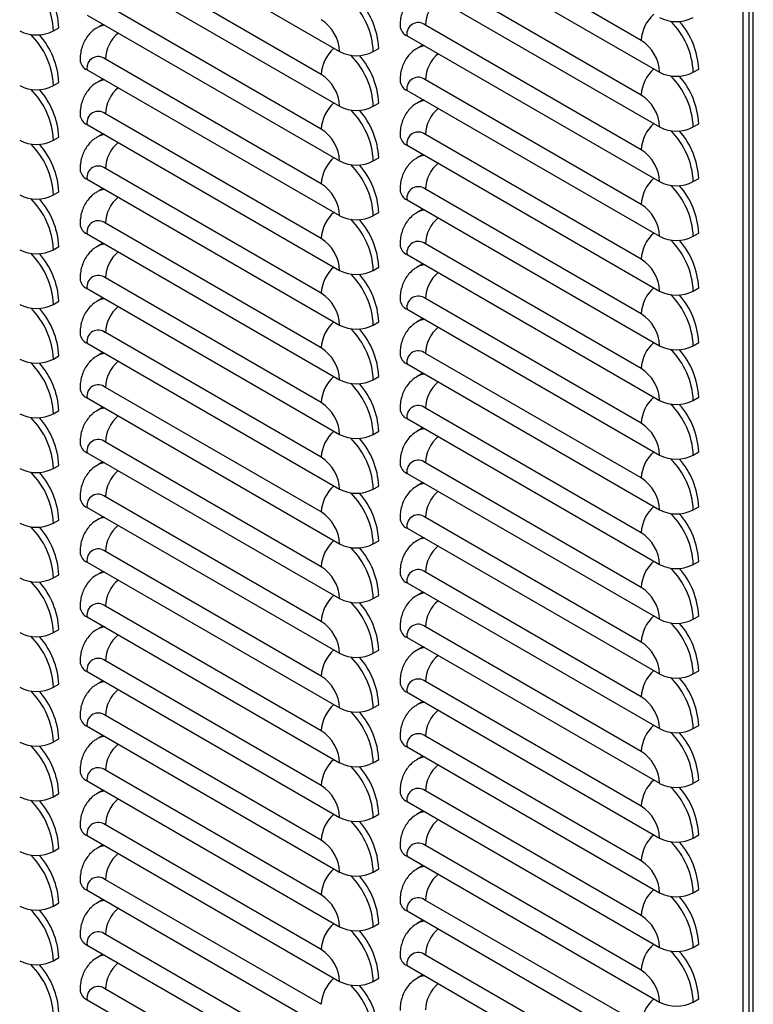
# Model space of a CAD drawing. Units: inches. Extents: x 0.1 to 16.7, y -11.3 to 10.7.
# Drawn here: x 9.2 to 9.7, y 1.2 to 1.8 of the extents above; entities that cross this region are included whole.
import ezdxf

# ---------------------------------------------------------------- set-up
doc = ezdxf.new("R2010")
doc.units = ezdxf.units.IN
doc.header["$MEASUREMENT"] = 0

msp = doc.modelspace()

# ---------------------------------------------------------------- linework, layer by layer
at = {"color": 7, "linetype": 'Continuous', "lineweight": 25}
for p, q in [((9.72469, 0.50358), (9.72469, 2.40841)), ((9.72205, 0.5051), (9.72205, 2.36829)), ((9.28757, 1.92036), (9.4533, 1.82469)), ((9.65115, 1.83203), (9.50956, 1.91377)), ((9.49749, 1.90681), (9.66322, 1.81113)), ((9.44123, 1.80971), (9.29963, 1.89145)), ((9.28757, 1.88449), (9.4533, 1.78881)), ((9.65115, 1.79616), (9.50956, 1.8779)), ((9.49749, 1.87093), (9.66322, 1.77526)), ((9.44123, 1.77383), (9.29963, 1.85558)), ((9.28757, 1.84861), (9.4533, 1.75294)), ((9.29792, 1.84252), (9.29434, 1.84045)), ((9.65115, 1.76028), (9.50956, 1.84202)), ((9.26547, 1.83825), (9.26905, 1.84031)), ((9.49749, 1.83505), (9.66322, 1.73938)), ((9.50784, 1.82897), (9.50426, 1.8269)), ((9.47539, 1.82469), (9.47897, 1.82676)), ((9.44123, 1.73796), (9.29963, 1.8197)), ((9.28757, 1.81273), (9.4533, 1.71706)), ((9.68532, 1.81113), (9.6889, 1.8132)), ((9.26547, 1.80237), (9.26905, 1.80444)), ((9.29792, 1.80664), (9.29434, 1.80458)), ((9.65115, 1.7244), (9.50956, 1.80614)), ((9.49749, 1.79918), (9.66322, 1.7035)), ((9.47539, 1.78881), (9.47897, 1.79088)), ((9.50784, 1.79309), (9.50426, 1.79102)), ((9.44123, 1.70208), (9.29963, 1.78382)), ((9.28757, 1.77686), (9.4533, 1.68118)), ((9.68532, 1.77526), (9.6889, 1.77732)), ((9.29792, 1.77077), (9.29434, 1.7687)), ((9.65115, 1.68853), (9.50956, 1.77027)), ((9.26547, 1.76649), (9.26905, 1.76856)), ((9.49749, 1.7633), (9.66322, 1.66763)), ((9.50784, 1.75721), (9.50426, 1.75515)), ((9.47539, 1.75294), (9.47897, 1.755)), ((9.44123, 1.6662), (9.29963, 1.74795)), ((9.28757, 1.74098), (9.4533, 1.64531)), ((9.68532, 1.73938), (9.6889, 1.74145)), ((9.26547, 1.73062), (9.26905, 1.73268)), ((9.29792, 1.73489), (9.29434, 1.73282)), ((9.65115, 1.65265), (9.50956, 1.73439)), ((9.49749, 1.72742), (9.66322, 1.63175)), ((9.47539, 1.71706), (9.47897, 1.71913)), ((9.50784, 1.72134), (9.50426, 1.71927)), ((9.44123, 1.63033), (9.29963, 1.71207)), ((9.28757, 1.7051), (9.4533, 1.60943)), ((9.68532, 1.7035), (9.6889, 1.70557)), ((9.29792, 1.69901), (9.29434, 1.69695)), ((9.65115, 1.61677), (9.50956, 1.69851)), ((9.26547, 1.69474), (9.26905, 1.6968)), ((9.49749, 1.69155), (9.66322, 1.59587)), ((9.47539, 1.68118), (9.47897, 1.68325)), ((9.50784, 1.68546), (9.50426, 1.68339)), ((9.44123, 1.59445), (9.29963, 1.67619)), ((9.28757, 1.66923), (9.4533, 1.57355)), ((9.68532, 1.66763), (9.6889, 1.66969)), ((9.26547, 1.65886), (9.26905, 1.66093)), ((9.29792, 1.66314), (9.29434, 1.66107)), ((9.65115, 1.58089), (9.50956, 1.66264)), ((9.49749, 1.65567), (9.66322, 1.56)), ((9.47539, 1.64531), (9.47897, 1.64737)), ((9.50784, 1.64958), (9.50426, 1.64752)), ((9.44123, 1.55857), (9.29963, 1.64032)), ((9.28757, 1.63335), (9.4533, 1.53768)), ((9.68532, 1.63175), (9.6889, 1.63382)), ((9.26547, 1.62298), (9.26905, 1.62505)), ((9.29792, 1.62726), (9.29434, 1.62519)), ((9.65115, 1.54502), (9.50956, 1.62676)), ((9.49749, 1.61979), (9.66322, 1.52412)), ((9.47539, 1.60943), (9.47897, 1.6115)), ((9.50784, 1.61371), (9.50426, 1.61164)), ((9.44123, 1.5227), (9.29963, 1.60444)), ((9.28757, 1.59747), (9.4533, 1.5018)), ((9.68532, 1.59587), (9.6889, 1.59794)), ((9.26547, 1.58711), (9.26905, 1.58917)), ((9.29792, 1.59138), (9.29434, 1.58932)), ((9.65115, 1.50914), (9.50956, 1.59088)), ((9.49749, 1.58392), (9.66322, 1.48824)), ((9.50784, 1.57783), (9.50426, 1.57576)), ((9.47539, 1.57355), (9.47897, 1.57562)), ((9.44123, 1.48682), (9.29963, 1.56856)), ((9.28757, 1.5616), (9.4533, 1.46592)), ((9.68532, 1.56), (9.6889, 1.56206)), ((9.26547, 1.55123), (9.26905, 1.5533)), ((9.29792, 1.55551), (9.29434, 1.55344)), ((9.65115, 1.47326), (9.50956, 1.55501)), ((9.49749, 1.54804), (9.66322, 1.45237)), ((9.47539, 1.53768), (9.47897, 1.53974)), ((9.50784, 1.54195), (9.50426, 1.53989)), ((9.44123, 1.45094), (9.29963, 1.53269)), ((9.28757, 1.52572), (9.4533, 1.43005)), ((9.68532, 1.52412), (9.6889, 1.52619)), ((9.29792, 1.51963), (9.29434, 1.51756)), ((9.65115, 1.43739), (9.50956, 1.51913)), ((9.26547, 1.51535), (9.26905, 1.51742)), ((9.49749, 1.51216), (9.66322, 1.41649)), ((9.50784, 1.50608), (9.50426, 1.50401)), ((9.47539, 1.5018), (9.47897, 1.50387)), ((9.44123, 1.41507), (9.29963, 1.49681)), ((9.28757, 1.48984), (9.4533, 1.39417)), ((9.68532, 1.48824), (9.6889, 1.49031)), ((9.26547, 1.47948), (9.26905, 1.48154)), ((9.29792, 1.48375), (9.29434, 1.48169)), ((9.65115, 1.40151), (9.50956, 1.48325)), ((9.49749, 1.47629), (9.66322, 1.38061)), ((9.47539, 1.46592), (9.47897, 1.46799)), ((9.50784, 1.4702), (9.50426, 1.46813)), ((9.44123, 1.37919), (9.29963, 1.46093)), ((9.28757, 1.45397), (9.4533, 1.35829)), ((9.68532, 1.45237), (9.6889, 1.45443)), ((9.29792, 1.44788), (9.29434, 1.44581)), ((9.65115, 1.36563), (9.50956, 1.44738)), ((9.26547, 1.4436), (9.26905, 1.44567)), ((9.49749, 1.44041), (9.66322, 1.34474)), ((9.50784, 1.43432), (9.50426, 1.43226)), ((9.47539, 1.43005), (9.47897, 1.43211)), ((9.44123, 1.34331), (9.29963, 1.42506)), ((9.28757, 1.41809), (9.4533, 1.32242)), ((9.68532, 1.41649), (9.6889, 1.41856)), ((9.26547, 1.40772), (9.26905, 1.40979)), ((9.29792, 1.412), (9.29434, 1.40993)), ((9.65115, 1.32976), (9.50956, 1.4115)), ((9.49749, 1.40453), (9.66322, 1.30886)), ((9.47539, 1.39417), (9.47897, 1.39624)), ((9.50784, 1.39844), (9.50426, 1.39638)), ((9.44123, 1.30744), (9.29963, 1.38918)), ((9.28757, 1.38221), (9.4533, 1.28654)), ((9.68532, 1.38061), (9.6889, 1.38268)), ((9.29792, 1.37612), (9.29434, 1.37406)), ((9.65115, 1.29388), (9.50956, 1.37562)), ((9.26547, 1.37185), (9.26905, 1.37391)), ((9.49749, 1.36866), (9.66322, 1.27298)), ((9.47539, 1.35829), (9.47897, 1.36036)), ((9.50784, 1.36257), (9.50426, 1.3605)), ((9.44123, 1.27156), (9.29963, 1.3533)), ((9.28757, 1.34633), (9.4533, 1.25066)), ((9.68532, 1.34474), (9.6889, 1.3468)), ((9.26547, 1.33597), (9.26905, 1.33804)), ((9.29792, 1.34025), (9.29434, 1.33818)), ((9.65115, 1.258), (9.50956, 1.33975)), ((9.49749, 1.33278), (9.66322, 1.23711)), ((9.47539, 1.32242), (9.47897, 1.32448)), ((9.50784, 1.32669), (9.50426, 1.32462)), ((9.44123, 1.23568), (9.29963, 1.31743)), ((9.28757, 1.31046), (9.4533, 1.21479)), ((9.68532, 1.30886), (9.6889, 1.31093)), ((9.26547, 1.30009), (9.26905, 1.30216)), ((9.29792, 1.30437), (9.29434, 1.3023)), ((9.65115, 1.22213), (9.50956, 1.30387)), ((9.49749, 1.2969), (9.66322, 1.20123)), ((9.47539, 1.28654), (9.47897, 1.28861)), ((9.50784, 1.29081), (9.50426, 1.28875)), ((9.44123, 1.19981), (9.29963, 1.28155)), ((9.28757, 1.27458), (9.4533, 1.17891)), ((9.68532, 1.27298), (9.6889, 1.27505)), ((9.26547, 1.26422), (9.26905, 1.26628)), ((9.29792, 1.26849), (9.29434, 1.26643)), ((9.65115, 1.18625), (9.50956, 1.26799)), ((9.49749, 1.26103), (9.66322, 1.16535)), ((9.50784, 1.25494), (9.50426, 1.25287)), ((9.47539, 1.25066), (9.47897, 1.25273)), ((9.44123, 1.16393), (9.29963, 1.24567)), ((9.28757, 1.2387), (9.4533, 1.14303)), ((9.68532, 1.23711), (9.6889, 1.23917)), ((9.26547, 1.22834), (9.26905, 1.23041)), ((9.29792, 1.23262), (9.29434, 1.23055)), ((9.65115, 1.15037), (9.50956, 1.23212)), ((9.49749, 1.22515), (9.66322, 1.12948)), ((9.47539, 1.21479), (9.47897, 1.21685)), ((9.50784, 1.21906), (9.50426, 1.21699)), ((9.44123, 1.12805), (9.29963, 1.2098)), ((9.28757, 1.20283), (9.4533, 1.10715)), ((9.68532, 1.20123), (9.6889, 1.2033))]:
    msp.add_line(p, q, dxfattribs=at)
at = {"color": 8, "linetype": 'Continuous', "lineweight": 25}
msp.add_line((9.71803, 0.81062), (9.71803, 2.36924), dxfattribs=at)
for centre, radius, start, end in [((9.21515, 1.83598), 0.05037, 2.57838, 45.24813), ((9.42507, 1.82242), 0.05037, 2.57838, 45.24813), ((9.53374, 1.8409), 0.02421, 130.99728, 177.33994), ((9.67534, 1.83091), 0.02421, 130.99728, 177.33994), ((9.30011, 1.83026), 0.01171, 94.77342, 119.60862), ((9.63499, 1.80887), 0.05037, 2.57838, 45.24813), ((9.21515, 1.8001), 0.05037, 2.57838, 45.24813), ((9.32382, 1.81858), 0.02421, 130.99728, 177.33994), ((9.51003, 1.8167), 0.01171, 94.77342, 119.60862), ((9.46542, 1.80859), 0.02421, 130.99728, 177.33994), ((9.42507, 1.78655), 0.05037, 2.57838, 45.24813), ((9.53374, 1.80502), 0.02421, 130.99728, 177.33994), ((9.67534, 1.79503), 0.02421, 130.99728, 177.33994), ((9.63499, 1.77299), 0.05037, 2.57838, 45.24813), ((9.30011, 1.79438), 0.01171, 94.77342, 119.60862), ((9.21515, 1.76423), 0.05037, 2.57838, 45.24813), ((9.32382, 1.7827), 0.02421, 130.99728, 177.33994), ((9.46542, 1.77271), 0.02421, 130.99728, 177.33994), ((9.51003, 1.78083), 0.01171, 94.77342, 119.60862), ((9.42507, 1.75067), 0.05037, 2.57838, 45.24813), ((9.53374, 1.76914), 0.02421, 130.99728, 177.33994), ((9.67534, 1.75915), 0.02421, 130.99728, 177.33994), ((9.30011, 1.75851), 0.01171, 94.77342, 119.60862), ((9.63499, 1.73712), 0.05037, 2.57838, 45.24813), ((9.21515, 1.72835), 0.05037, 2.57838, 45.24813), ((9.32382, 1.74682), 0.02421, 130.99728, 177.33994), ((9.51003, 1.74495), 0.01171, 94.77342, 119.60862), ((9.46542, 1.73683), 0.02421, 130.99728, 177.33994), ((9.42507, 1.71479), 0.05037, 2.57838, 45.24813), ((9.53374, 1.73327), 0.02421, 130.99728, 177.33994), ((9.67534, 1.72328), 0.02421, 130.99728, 177.33994), ((9.30011, 1.72263), 0.01171, 94.77342, 119.60862), ((9.63499, 1.70124), 0.05037, 2.57838, 45.24813), ((9.21515, 1.69247), 0.05037, 2.57838, 45.24813), ((9.32382, 1.71095), 0.02421, 130.99728, 177.33994), ((9.46542, 1.70096), 0.02421, 130.99728, 177.33994), ((9.51003, 1.70907), 0.01171, 94.77342, 119.60862), ((9.42507, 1.67892), 0.05037, 2.57838, 45.24813), ((9.53374, 1.69739), 0.02421, 130.99728, 177.33994), ((9.67534, 1.6874), 0.02421, 130.99728, 177.33994), ((9.30011, 1.68675), 0.01171, 94.77342, 119.60862), ((9.63499, 1.66536), 0.05037, 2.57838, 45.24813), ((9.21515, 1.6566), 0.05037, 2.57838, 45.24813), ((9.32382, 1.67507), 0.02421, 130.99728, 177.33994), ((9.46542, 1.66508), 0.02421, 130.99728, 177.33994), ((9.51003, 1.6732), 0.01171, 94.77342, 119.60862), ((9.53374, 1.66151), 0.02421, 130.99728, 177.33994), ((9.42507, 1.64304), 0.05037, 2.57838, 45.24813), ((9.67534, 1.65152), 0.02421, 130.99728, 177.33994), ((9.30011, 1.65088), 0.01171, 94.77342, 119.60862), ((9.63499, 1.62948), 0.05037, 2.57838, 45.24813), ((9.21515, 1.62072), 0.05037, 2.57838, 45.24813), ((9.32382, 1.63919), 0.02421, 130.99728, 177.33994), ((9.46542, 1.6292), 0.02421, 130.99728, 177.33994), ((9.51003, 1.63732), 0.01171, 94.77342, 119.60862), ((9.42507, 1.60716), 0.05037, 2.57838, 45.24813), ((9.53374, 1.62564), 0.02421, 130.99728, 177.33994), ((9.67534, 1.61565), 0.02421, 130.99728, 177.33994), ((9.63499, 1.59361), 0.05037, 2.57838, 45.24813), ((9.30011, 1.615), 0.01171, 94.77342, 119.60862), ((9.32382, 1.60332), 0.02421, 130.99728, 177.33994), ((9.21515, 1.58484), 0.05037, 2.57838, 45.24813), ((9.46542, 1.59333), 0.02421, 130.99728, 177.33994), ((9.51003, 1.60144), 0.01171, 94.77342, 119.60862), ((9.53374, 1.58976), 0.02421, 130.99728, 177.33994), ((9.42507, 1.57129), 0.05037, 2.57838, 45.24813), ((9.67534, 1.57977), 0.02421, 130.99728, 177.33994), ((9.30011, 1.57912), 0.01171, 94.77342, 119.60862), ((9.63499, 1.55773), 0.05037, 2.57838, 45.24813), ((9.21515, 1.54897), 0.05037, 2.57838, 45.24813), ((9.32382, 1.56744), 0.02421, 130.99728, 177.33994), ((9.46542, 1.55745), 0.02421, 130.99728, 177.33994), ((9.51003, 1.56557), 0.01171, 94.77342, 119.60862), ((9.42507, 1.53541), 0.05037, 2.57838, 45.24813), ((9.53374, 1.55388), 0.02421, 130.99728, 177.33994), ((9.67534, 1.54389), 0.02421, 130.99728, 177.33994), ((9.63499, 1.52185), 0.05037, 2.57838, 45.24813), ((9.30011, 1.54325), 0.01171, 94.77342, 119.60862), ((9.21515, 1.51309), 0.05037, 2.57838, 45.24813), ((9.32382, 1.53156), 0.02421, 130.99728, 177.33994), ((9.46542, 1.52157), 0.02421, 130.99728, 177.33994), ((9.51003, 1.52969), 0.01171, 94.77342, 119.60862), ((9.42507, 1.49953), 0.05037, 2.57838, 45.24813), ((9.53374, 1.51801), 0.02421, 130.99728, 177.33994), ((9.67534, 1.50802), 0.02421, 130.99728, 177.33994), ((9.30011, 1.50737), 0.01171, 94.77342, 119.60862), ((9.63499, 1.48598), 0.05037, 2.57838, 45.24813), ((9.21515, 1.47721), 0.05037, 2.57838, 45.24813), ((9.32382, 1.49569), 0.02421, 130.99728, 177.33994), ((9.51003, 1.49381), 0.01171, 94.77342, 119.60862), ((9.46542, 1.4857), 0.02421, 130.99728, 177.33994), ((9.42507, 1.46366), 0.05037, 2.57838, 45.24813), ((9.53374, 1.48213), 0.02421, 130.99728, 177.33994), ((9.67534, 1.47214), 0.02421, 130.99728, 177.33994), ((9.63499, 1.4501), 0.05037, 2.57838, 45.24813), ((9.30011, 1.47149), 0.01171, 94.77342, 119.60862), ((9.21515, 1.44133), 0.05037, 2.57838, 45.24813), ((9.32382, 1.45981), 0.02421, 130.99728, 177.33994), ((9.46542, 1.44982), 0.02421, 130.99728, 177.33994), ((9.51003, 1.45794), 0.01171, 94.77342, 119.60862), ((9.42507, 1.42778), 0.05037, 2.57838, 45.24813), ((9.53374, 1.44625), 0.02421, 130.99728, 177.33994), ((9.67534, 1.43626), 0.02421, 130.99728, 177.33994), ((9.30011, 1.43562), 0.01171, 94.77342, 119.60862), ((9.63499, 1.41422), 0.05037, 2.57838, 45.24813), ((9.21515, 1.40546), 0.05037, 2.57838, 45.24813), ((9.32382, 1.42393), 0.02421, 130.99728, 177.33994), ((9.51003, 1.42206), 0.01171, 94.77342, 119.60862), ((9.46542, 1.41394), 0.02421, 130.99728, 177.33994), ((9.42507, 1.3919), 0.05037, 2.57838, 45.24813), ((9.53374, 1.41038), 0.02421, 130.99728, 177.33994), ((9.67534, 1.40039), 0.02421, 130.99728, 177.33994), ((9.30011, 1.39974), 0.01171, 94.77342, 119.60862), ((9.63499, 1.37835), 0.05037, 2.57838, 45.24813), ((9.21515, 1.36958), 0.05037, 2.57838, 45.24813), ((9.32382, 1.38806), 0.02421, 130.99728, 177.33994), ((9.46542, 1.37807), 0.02421, 130.99728, 177.33994), ((9.51003, 1.38618), 0.01171, 94.77342, 119.60862), ((9.42507, 1.35603), 0.05037, 2.57838, 45.24813), ((9.53374, 1.3745), 0.02421, 130.99728, 177.33994), ((9.67534, 1.36451), 0.02421, 130.99728, 177.33994), ((9.30011, 1.36386), 0.01171, 94.77342, 119.60862), ((9.63499, 1.34247), 0.05037, 2.57838, 45.24813), ((9.21515, 1.3337), 0.05037, 2.57838, 45.24813), ((9.32382, 1.35218), 0.02421, 130.99728, 177.33994), ((9.46542, 1.34219), 0.02421, 130.99728, 177.33994), ((9.51003, 1.35031), 0.01171, 94.77342, 119.60862), ((9.53374, 1.33862), 0.02421, 130.99728, 177.33994), ((9.42507, 1.32015), 0.05037, 2.57838, 45.24813), ((9.67534, 1.32863), 0.02421, 130.99728, 177.33994), ((9.30011, 1.32799), 0.01171, 94.77342, 119.60862), ((9.63499, 1.30659), 0.05037, 2.57838, 45.24813), ((9.21515, 1.29783), 0.05037, 2.57838, 45.24813), ((9.32382, 1.3163), 0.02421, 130.99728, 177.33994), ((9.46542, 1.30631), 0.02421, 130.99728, 177.33994), ((9.51003, 1.31443), 0.01171, 94.77342, 119.60862), ((9.42507, 1.28427), 0.05037, 2.57838, 45.24813), ((9.53374, 1.30275), 0.02421, 130.99728, 177.33994), ((9.67534, 1.29276), 0.02421, 130.99728, 177.33994), ((9.63499, 1.27072), 0.05037, 2.57838, 45.24813), ((9.30011, 1.29211), 0.01171, 94.77342, 119.60862), ((9.32382, 1.28042), 0.02421, 130.99728, 177.33994), ((9.21515, 1.26195), 0.05037, 2.57838, 45.24813), ((9.46542, 1.27044), 0.02421, 130.99728, 177.33994), ((9.51003, 1.27855), 0.01171, 94.77342, 119.60862), ((9.53374, 1.26687), 0.02421, 130.99728, 177.33994), ((9.42507, 1.2484), 0.05037, 2.57838, 45.24813), ((9.67534, 1.25688), 0.02421, 130.99728, 177.33994), ((9.30011, 1.25623), 0.01171, 94.77342, 119.60862), ((9.63499, 1.23484), 0.05037, 2.57838, 45.24813), ((9.21515, 1.22607), 0.05037, 2.57838, 45.24813), ((9.32382, 1.24455), 0.02421, 130.99728, 177.33994), ((9.46542, 1.23456), 0.02421, 130.99728, 177.33994), ((9.51003, 1.24268), 0.01171, 94.77342, 119.60862), ((9.42507, 1.21252), 0.05037, 2.57838, 45.24813), ((9.53374, 1.23099), 0.02421, 130.99728, 177.33994), ((9.67534, 1.221), 0.02421, 130.99728, 177.33994), ((9.63499, 1.19896), 0.05037, 2.57838, 45.24813), ((9.30011, 1.22036), 0.01171, 94.77342, 119.60862), ((9.21515, 1.1902), 0.05037, 2.57838, 45.24813), ((9.32382, 1.20867), 0.02421, 130.99728, 177.33994), ((9.46542, 1.19868), 0.02421, 130.99728, 177.33994), ((9.51003, 1.2068), 0.01171, 94.77342, 119.60862), ((9.42507, 1.17664), 0.05037, 2.57838, 45.24813), ((9.53374, 1.19512), 0.02421, 130.99728, 177.33994), ((9.67534, 1.18513), 0.02421, 130.99728, 177.33994)]:
    msp.add_arc(centre, radius, start, end, dxfattribs=at)
at = {"color": 7, "linetype": 'Continuous', "lineweight": 25}
for centre, radius, start, end in [((9.21784, 1.83761), 0.05129, 3.02255, 41.43136), ((9.42776, 1.82405), 0.05129, 3.02255, 41.43136), ((9.67427, 1.86834), 0.02402, 242.60967, 297.39033), ((9.4271, 1.8235), 0.02622, 2.60548, 57.39452), ((9.50039, 1.84196), 0.00749, 184.03726, 247.26288), ((9.50485, 1.83625), 0.00745, 50.79671, 189.21404), ((9.63768, 1.8105), 0.05129, 3.02255, 41.43136), ((9.25442, 1.85957), 0.02402, 242.60967, 297.39033), ((9.21784, 1.80173), 0.05129, 3.02255, 41.43136), ((9.63702, 1.80994), 0.02622, 2.60548, 57.39452), ((9.29492, 1.81393), 0.00745, 50.79671, 189.21404), ((9.46434, 1.84601), 0.02402, 242.60967, 297.39033), ((9.42776, 1.78818), 0.05129, 3.02255, 41.43136), ((9.29046, 1.81964), 0.00749, 184.03726, 247.26288), ((9.4271, 1.78762), 0.02622, 2.60548, 57.39452), ((9.67427, 1.83246), 0.02402, 242.60967, 297.39033), ((9.63768, 1.77462), 0.05129, 3.02255, 41.43136), ((9.25442, 1.82369), 0.02402, 242.60967, 297.39033), ((9.50039, 1.80609), 0.00749, 184.03726, 247.26288), ((9.50485, 1.80037), 0.00745, 50.79671, 189.21404), ((9.21784, 1.76585), 0.05129, 3.02255, 41.43136), ((9.63702, 1.77407), 0.02622, 2.60548, 57.39452), ((9.29046, 1.78376), 0.00749, 184.03726, 247.26288), ((9.29492, 1.77805), 0.00745, 50.79671, 189.21404), ((9.46434, 1.81014), 0.02402, 242.60967, 297.39033), ((9.42776, 1.7523), 0.05129, 3.02255, 41.43136), ((9.4271, 1.75174), 0.02622, 2.60548, 57.39452), ((9.50039, 1.77021), 0.00749, 184.03726, 247.26288), ((9.50485, 1.76449), 0.00745, 50.79671, 189.21404), ((9.67427, 1.79658), 0.02402, 242.60967, 297.39033), ((9.63768, 1.73874), 0.05129, 3.02255, 41.43136), ((9.25442, 1.78782), 0.02402, 242.60967, 297.39033), ((9.21784, 1.72998), 0.05129, 3.02255, 41.43136), ((9.63702, 1.73819), 0.02622, 2.60548, 57.39452), ((9.46434, 1.77426), 0.02402, 242.60967, 297.39033), ((9.42776, 1.71642), 0.05129, 3.02255, 41.43136), ((9.29046, 1.74789), 0.00749, 184.03726, 247.26288), ((9.29492, 1.74217), 0.00745, 50.79671, 189.21404), ((9.4271, 1.71587), 0.02622, 2.60548, 57.39452), ((9.67427, 1.7607), 0.02402, 242.60967, 297.39033), ((9.50039, 1.73433), 0.00749, 184.03726, 247.26288), ((9.50485, 1.72862), 0.00745, 50.79671, 189.21404), ((9.63768, 1.70287), 0.05129, 3.02255, 41.43136), ((9.25442, 1.75194), 0.02402, 242.60967, 297.39033), ((9.21784, 1.6941), 0.05129, 3.02255, 41.43136), ((9.63702, 1.70231), 0.02622, 2.60548, 57.39452), ((9.29046, 1.71201), 0.00749, 184.03726, 247.26288), ((9.29492, 1.7063), 0.00745, 50.79671, 189.21404), ((9.46434, 1.73838), 0.02402, 242.60967, 297.39033), ((9.42776, 1.68055), 0.05129, 3.02255, 41.43136), ((9.4271, 1.67999), 0.02622, 2.60548, 57.39452), ((9.50485, 1.69274), 0.00745, 50.79671, 189.21404), ((9.67427, 1.72483), 0.02402, 242.60967, 297.39033), ((9.63768, 1.66699), 0.05129, 3.02255, 41.43136), ((9.25442, 1.71606), 0.02402, 242.60967, 297.39033), ((9.21784, 1.65822), 0.05129, 3.02255, 41.43136), ((9.50039, 1.69845), 0.00749, 184.03726, 247.26288), ((9.63702, 1.66644), 0.02622, 2.60548, 57.39452), ((9.46434, 1.70251), 0.02402, 242.60967, 297.39033), ((9.29046, 1.67613), 0.00749, 184.03726, 247.26288), ((9.29492, 1.67042), 0.00745, 50.79671, 189.21404), ((9.42776, 1.64467), 0.05129, 3.02255, 41.43136), ((9.4271, 1.64411), 0.02622, 2.60548, 57.39452), ((9.67427, 1.68895), 0.02402, 242.60967, 297.39033), ((9.50039, 1.66258), 0.00749, 184.03726, 247.26288), ((9.50485, 1.65686), 0.00745, 50.79671, 189.21404), ((9.63768, 1.63111), 0.05129, 3.02255, 41.43136), ((9.25442, 1.68019), 0.02402, 242.60967, 297.39033), ((9.21784, 1.62235), 0.05129, 3.02255, 41.43136), ((9.63702, 1.63056), 0.02622, 2.60548, 57.39452), ((9.29492, 1.63454), 0.00745, 50.79671, 189.21404), ((9.46434, 1.66663), 0.02402, 242.60967, 297.39033), ((9.42776, 1.60879), 0.05129, 3.02255, 41.43136), ((9.29046, 1.64026), 0.00749, 184.03726, 247.26288), ((9.4271, 1.60824), 0.02622, 2.60548, 57.39452), ((9.50485, 1.62099), 0.00745, 50.79671, 189.21404), ((9.67427, 1.65307), 0.02402, 242.60967, 297.39033), ((9.63768, 1.59524), 0.05129, 3.02255, 41.43136), ((9.25442, 1.64431), 0.02402, 242.60967, 297.39033), ((9.50039, 1.6267), 0.00749, 184.03726, 247.26288), ((9.21784, 1.58647), 0.05129, 3.02255, 41.43136), ((9.63702, 1.59468), 0.02622, 2.60548, 57.39452), ((9.46434, 1.63075), 0.02402, 242.60967, 297.39033), ((9.29046, 1.60438), 0.00749, 184.03726, 247.26288), ((9.29492, 1.59867), 0.00745, 50.79671, 189.21404), ((9.42776, 1.57292), 0.05129, 3.02255, 41.43136), ((9.67427, 1.6172), 0.02402, 242.60967, 297.39033), ((9.4271, 1.57236), 0.02622, 2.60548, 57.39452), ((9.50039, 1.59082), 0.00749, 184.03726, 247.26288), ((9.50485, 1.58511), 0.00745, 50.79671, 189.21404), ((9.63768, 1.55936), 0.05129, 3.02255, 41.43136), ((9.25442, 1.60843), 0.02402, 242.60967, 297.39033), ((9.21784, 1.55059), 0.05129, 3.02255, 41.43136), ((9.63702, 1.55881), 0.02622, 2.60548, 57.39452), ((9.29492, 1.56279), 0.00745, 50.79671, 189.21404), ((9.46434, 1.59488), 0.02402, 242.60967, 297.39033), ((9.42776, 1.53704), 0.05129, 3.02255, 41.43136), ((9.29046, 1.5685), 0.00749, 184.03726, 247.26288), ((9.4271, 1.53648), 0.02622, 2.60548, 57.39452), ((9.50485, 1.54923), 0.00745, 50.79671, 189.21404), ((9.67427, 1.58132), 0.02402, 242.60967, 297.39033), ((9.63768, 1.52348), 0.05129, 3.02255, 41.43136), ((9.25442, 1.57255), 0.02402, 242.60967, 297.39033), ((9.50039, 1.55495), 0.00749, 184.03726, 247.26288), ((9.21784, 1.51472), 0.05129, 3.02255, 41.43136), ((9.63702, 1.52293), 0.02622, 2.60548, 57.39452), ((9.46434, 1.559), 0.02402, 242.60967, 297.39033), ((9.29046, 1.53263), 0.00749, 184.03726, 247.26288), ((9.29492, 1.52691), 0.00745, 50.79671, 189.21404), ((9.42776, 1.50116), 0.05129, 3.02255, 41.43136), ((9.67427, 1.54544), 0.02402, 242.60967, 297.39033), ((9.4271, 1.50061), 0.02622, 2.60548, 57.39452), ((9.50039, 1.51907), 0.00749, 184.03726, 247.26288), ((9.50485, 1.51336), 0.00745, 50.79671, 189.21404), ((9.63768, 1.48761), 0.05129, 3.02255, 41.43136), ((9.25442, 1.53668), 0.02402, 242.60967, 297.39033), ((9.21784, 1.47884), 0.05129, 3.02255, 41.43136), ((9.63702, 1.48705), 0.02622, 2.60548, 57.39452), ((9.29492, 1.49103), 0.00745, 50.79671, 189.21404), ((9.46434, 1.52312), 0.02402, 242.60967, 297.39033), ((9.42776, 1.46528), 0.05129, 3.02255, 41.43136), ((9.29046, 1.49675), 0.00749, 184.03726, 247.26288), ((9.4271, 1.46473), 0.02622, 2.60548, 57.39452), ((9.67427, 1.50957), 0.02402, 242.60967, 297.39033), ((9.63768, 1.45173), 0.05129, 3.02255, 41.43136), ((9.25442, 1.5008), 0.02402, 242.60967, 297.39033), ((9.50039, 1.48319), 0.00749, 184.03726, 247.26288), ((9.50485, 1.47748), 0.00745, 50.79671, 189.21404), ((9.21784, 1.44296), 0.05129, 3.02255, 41.43136), ((9.63702, 1.45118), 0.02622, 2.60548, 57.39452), ((9.29046, 1.46087), 0.00749, 184.03726, 247.26288), ((9.29492, 1.45516), 0.00745, 50.79671, 189.21404), ((9.46434, 1.48725), 0.02402, 242.60967, 297.39033), ((9.42776, 1.42941), 0.05129, 3.02255, 41.43136), ((9.4271, 1.42885), 0.02622, 2.60548, 57.39452), ((9.50039, 1.44732), 0.00749, 184.03726, 247.26288), ((9.50485, 1.4416), 0.00745, 50.79671, 189.21404), ((9.67427, 1.47369), 0.02402, 242.60967, 297.39033), ((9.63768, 1.41585), 0.05129, 3.02255, 41.43136), ((9.25442, 1.46492), 0.02402, 242.60967, 297.39033), ((9.21784, 1.40709), 0.05129, 3.02255, 41.43136), ((9.63702, 1.4153), 0.02622, 2.60548, 57.39452), ((9.46434, 1.45137), 0.02402, 242.60967, 297.39033), ((9.42776, 1.39353), 0.05129, 3.02255, 41.43136), ((9.29046, 1.425), 0.00749, 184.03726, 247.26288), ((9.29492, 1.41928), 0.00745, 50.79671, 189.21404), ((9.4271, 1.39298), 0.02622, 2.60548, 57.39452), ((9.67427, 1.43781), 0.02402, 242.60967, 297.39033), ((9.50039, 1.41144), 0.00749, 184.03726, 247.26288), ((9.50485, 1.40573), 0.00745, 50.79671, 189.21404), ((9.63768, 1.37998), 0.05129, 3.02255, 41.43136), ((9.25442, 1.42905), 0.02402, 242.60967, 297.39033), ((9.21784, 1.37121), 0.05129, 3.02255, 41.43136), ((9.63702, 1.37942), 0.02622, 2.60548, 57.39452), ((9.29046, 1.38912), 0.00749, 184.03726, 247.26288), ((9.29492, 1.3834), 0.00745, 50.79671, 189.21404), ((9.46434, 1.41549), 0.02402, 242.60967, 297.39033), ((9.42776, 1.35765), 0.05129, 3.02255, 41.43136), ((9.4271, 1.3571), 0.02622, 2.60548, 57.39452), ((9.50485, 1.36985), 0.00745, 50.79671, 189.21404), ((9.67427, 1.40194), 0.02402, 242.60967, 297.39033), ((9.63768, 1.3441), 0.05129, 3.02255, 41.43136), ((9.25442, 1.39317), 0.02402, 242.60967, 297.39033), ((9.21784, 1.33533), 0.05129, 3.02255, 41.43136), ((9.50039, 1.37556), 0.00749, 184.03726, 247.26288), ((9.63702, 1.34354), 0.02622, 2.60548, 57.39452), ((9.46434, 1.37962), 0.02402, 242.60967, 297.39033), ((9.29046, 1.35324), 0.00749, 184.03726, 247.26288), ((9.29492, 1.34753), 0.00745, 50.79671, 189.21404), ((9.42776, 1.32178), 0.05129, 3.02255, 41.43136), ((9.4271, 1.32122), 0.02622, 2.60548, 57.39452), ((9.67427, 1.36606), 0.02402, 242.60967, 297.39033), ((9.50039, 1.33969), 0.00749, 184.03726, 247.26288), ((9.50485, 1.33397), 0.00745, 50.79671, 189.21404), ((9.63768, 1.30822), 0.05129, 3.02255, 41.43136), ((9.25442, 1.35729), 0.02402, 242.60967, 297.39033), ((9.21784, 1.29946), 0.05129, 3.02255, 41.43136), ((9.63702, 1.30767), 0.02622, 2.60548, 57.39452), ((9.29492, 1.31165), 0.00745, 50.79671, 189.21404), ((9.46434, 1.34374), 0.02402, 242.60967, 297.39033), ((9.42776, 1.2859), 0.05129, 3.02255, 41.43136), ((9.29046, 1.31737), 0.00749, 184.03726, 247.26288), ((9.4271, 1.28535), 0.02622, 2.60548, 57.39452), ((9.50485, 1.2981), 0.00745, 50.79671, 189.21404), ((9.67427, 1.33018), 0.02402, 242.60967, 297.39033), ((9.63768, 1.27235), 0.05129, 3.02255, 41.43136), ((9.25442, 1.32142), 0.02402, 242.60967, 297.39033), ((9.50039, 1.30381), 0.00749, 184.03726, 247.26288), ((9.21784, 1.26358), 0.05129, 3.02255, 41.43136), ((9.63702, 1.27179), 0.02622, 2.60548, 57.39452), ((9.46434, 1.30786), 0.02402, 242.60967, 297.39033), ((9.29046, 1.28149), 0.00749, 184.03726, 247.26288), ((9.29492, 1.27577), 0.00745, 50.79671, 189.21404), ((9.42776, 1.25002), 0.05129, 3.02255, 41.43136), ((9.67427, 1.29431), 0.02402, 242.60967, 297.39033), ((9.4271, 1.24947), 0.02622, 2.60548, 57.39452), ((9.50039, 1.26793), 0.00749, 184.03726, 247.26288), ((9.50485, 1.26222), 0.00745, 50.79671, 189.21404), ((9.63768, 1.23647), 0.05129, 3.02255, 41.43136), ((9.25442, 1.28554), 0.02402, 242.60967, 297.39033), ((9.21784, 1.2277), 0.05129, 3.02255, 41.43136), ((9.63702, 1.23591), 0.02622, 2.60548, 57.39452), ((9.29492, 1.2399), 0.00745, 50.79671, 189.21404), ((9.46434, 1.27199), 0.02402, 242.60967, 297.39033), ((9.42776, 1.21415), 0.05129, 3.02255, 41.43136), ((9.29046, 1.24561), 0.00749, 184.03726, 247.26288), ((9.4271, 1.21359), 0.02622, 2.60548, 57.39452), ((9.50485, 1.22634), 0.00745, 50.79671, 189.21404), ((9.67427, 1.25843), 0.02402, 242.60967, 297.39033), ((9.63768, 1.20059), 0.05129, 3.02255, 41.43136), ((9.25442, 1.24966), 0.02402, 242.60967, 297.39033), ((9.50039, 1.23206), 0.00749, 184.03726, 247.26288), ((9.21784, 1.19183), 0.05129, 3.02255, 41.43136), ((9.63702, 1.20004), 0.02622, 2.60548, 57.39452), ((9.46434, 1.23611), 0.02402, 242.60967, 297.39033), ((9.29046, 1.20974), 0.00749, 184.03726, 247.26288), ((9.29492, 1.20402), 0.00745, 50.79671, 189.21404), ((9.42776, 1.17827), 0.05129, 3.02255, 41.43136), ((9.67427, 1.22255), 0.02402, 242.60967, 297.39033)]:
    msp.add_arc(centre, radius, start, end, dxfattribs=at)
for points, knots in [([(9.50428, 1.86267), (9.50356, 1.86227), (9.50168, 1.86122), (9.49914, 1.85881), (9.49672, 1.85568), (9.49488, 1.85217), (9.49363, 1.84836), (9.493, 1.84474), (9.49294, 1.84239), (9.49291, 1.84143)], [0, 0, 0, 0, 0.096434, 0.254403, 0.409627, 0.564928, 0.723194, 0.887245, 1, 1, 1, 1]), ([(9.29435, 1.84035), (9.29364, 1.83995), (9.29176, 1.83889), (9.28922, 1.83649), (9.28679, 1.83336), (9.28496, 1.82985), (9.28371, 1.82604), (9.28308, 1.82242), (9.28302, 1.82007), (9.28299, 1.81911)], [0, 0, 0, 0, 0.0964341, 0.2544034, 0.4096271, 0.5649284, 0.7231945, 0.8872453, 1, 1, 1, 1]), ([(9.50428, 1.8268), (9.50356, 1.8264), (9.50168, 1.82534), (9.49914, 1.82293), (9.49672, 1.81981), (9.49488, 1.8163), (9.49363, 1.81248), (9.493, 1.80886), (9.49294, 1.80651), (9.49291, 1.80556)], [0, 0, 0, 0, 0.096434, 0.254403, 0.409627, 0.564928, 0.723194, 0.887245, 1, 1, 1, 1]), ([(9.29435, 1.80447), (9.29364, 1.80407), (9.29176, 1.80302), (9.28922, 1.80061), (9.28679, 1.79749), (9.28496, 1.79398), (9.28371, 1.79016), (9.28308, 1.78654), (9.28302, 1.78419), (9.28299, 1.78323)], [0, 0, 0, 0, 0.0964341, 0.2544034, 0.4096271, 0.5649284, 0.7231945, 0.8872453, 1, 1, 1, 1]), ([(9.50428, 1.79092), (9.50356, 1.79052), (9.50168, 1.78946), (9.49914, 1.78705), (9.49672, 1.78393), (9.49488, 1.78042), (9.49363, 1.7766), (9.493, 1.77299), (9.49294, 1.77064), (9.49291, 1.76968)], [0, 0, 0, 0, 0.096434, 0.254403, 0.409627, 0.564928, 0.723194, 0.887245, 1, 1, 1, 1]), ([(9.29435, 1.7686), (9.29364, 1.7682), (9.29176, 1.76714), (9.28922, 1.76473), (9.28679, 1.76161), (9.28496, 1.7581), (9.28371, 1.75428), (9.28308, 1.75066), (9.28302, 1.74831), (9.28299, 1.74736)], [0, 0, 0, 0, 0.0964341, 0.2544034, 0.4096271, 0.5649284, 0.7231945, 0.8872453, 1, 1, 1, 1]), ([(9.50428, 1.75504), (9.50356, 1.75464), (9.50168, 1.75358), (9.49914, 1.75118), (9.49672, 1.74805), (9.49488, 1.74454), (9.49363, 1.74073), (9.493, 1.73711), (9.49294, 1.73476), (9.49291, 1.7338)], [0, 0, 0, 0, 0.096434, 0.254403, 0.409627, 0.564928, 0.723194, 0.887245, 1, 1, 1, 1]), ([(9.29435, 1.73272), (9.29364, 1.73232), (9.29176, 1.73126), (9.28922, 1.72886), (9.28679, 1.72573), (9.28496, 1.72222), (9.28371, 1.71841), (9.28308, 1.71479), (9.28302, 1.71244), (9.28299, 1.71148)], [0, 0, 0, 0, 0.0964341, 0.2544034, 0.4096271, 0.5649284, 0.7231945, 0.8872453, 1, 1, 1, 1]), ([(9.50428, 1.71917), (9.50356, 1.71876), (9.50168, 1.71771), (9.49914, 1.7153), (9.49672, 1.71218), (9.49488, 1.70867), (9.49363, 1.70485), (9.493, 1.70123), (9.49294, 1.69888), (9.49291, 1.69793)], [0, 0, 0, 0, 0.096434, 0.254403, 0.409627, 0.564928, 0.723194, 0.887245, 1, 1, 1, 1]), ([(9.29435, 1.69684), (9.29364, 1.69644), (9.29176, 1.69539), (9.28922, 1.69298), (9.28679, 1.68985), (9.28496, 1.68635), (9.28371, 1.68253), (9.28308, 1.67891), (9.28302, 1.67656), (9.28299, 1.6756)], [0, 0, 0, 0, 0.096434, 0.254403, 0.409627, 0.564928, 0.723194, 0.887245, 1, 1, 1, 1]), ([(9.50428, 1.68329), (9.50356, 1.68289), (9.50168, 1.68183), (9.49914, 1.67942), (9.49672, 1.6763), (9.49488, 1.67279), (9.49363, 1.66897), (9.493, 1.66536), (9.49294, 1.66301), (9.49291, 1.66205)], [0, 0, 0, 0, 0.096434, 0.254403, 0.409627, 0.564928, 0.723194, 0.887245, 1, 1, 1, 1]), ([(9.29435, 1.66097), (9.29364, 1.66057), (9.29176, 1.65951), (9.28922, 1.6571), (9.28679, 1.65398), (9.28496, 1.65047), (9.28371, 1.64665), (9.28308, 1.64303), (9.28302, 1.64068), (9.28299, 1.63973)], [0, 0, 0, 0, 0.096434, 0.254403, 0.409627, 0.564928, 0.723194, 0.887245, 1, 1, 1, 1]), ([(9.50428, 1.64741), (9.50356, 1.64701), (9.50168, 1.64595), (9.49914, 1.64355), (9.49672, 1.64042), (9.49488, 1.63691), (9.49363, 1.6331), (9.493, 1.62948), (9.49294, 1.62713), (9.49291, 1.62617)], [0, 0, 0, 0, 0.096434, 0.254403, 0.409627, 0.564928, 0.723194, 0.887245, 1, 1, 1, 1]), ([(9.29435, 1.62509), (9.29364, 1.62469), (9.29176, 1.62363), (9.28922, 1.62123), (9.28679, 1.6181), (9.28496, 1.61459), (9.28371, 1.61078), (9.28308, 1.60716), (9.28302, 1.60481), (9.28299, 1.60385)], [0, 0, 0, 0, 0.096434, 0.254403, 0.409627, 0.564928, 0.723194, 0.887245, 1, 1, 1, 1]), ([(9.50428, 1.61154), (9.50356, 1.61113), (9.50168, 1.61008), (9.49914, 1.60767), (9.49672, 1.60455), (9.49488, 1.60104), (9.49363, 1.59722), (9.493, 1.5936), (9.49294, 1.59125), (9.49291, 1.5903)], [0, 0, 0, 0, 0.096434, 0.254403, 0.409627, 0.564928, 0.723194, 0.887245, 1, 1, 1, 1]), ([(9.29435, 1.58921), (9.29364, 1.58881), (9.29176, 1.58776), (9.28922, 1.58535), (9.28679, 1.58222), (9.28496, 1.57872), (9.28371, 1.5749), (9.28308, 1.57128), (9.28302, 1.56893), (9.28299, 1.56797)], [0, 0, 0, 0, 0.096434, 0.254403, 0.409627, 0.564928, 0.723194, 0.887245, 1, 1, 1, 1]), ([(9.50428, 1.57566), (9.50356, 1.57526), (9.50168, 1.5742), (9.49914, 1.57179), (9.49672, 1.56867), (9.49488, 1.56516), (9.49363, 1.56134), (9.493, 1.55773), (9.49294, 1.55538), (9.49291, 1.55442)], [0, 0, 0, 0, 0.096434, 0.254403, 0.409627, 0.564928, 0.723194, 0.887245, 1, 1, 1, 1]), ([(9.29435, 1.55334), (9.29364, 1.55294), (9.29176, 1.55188), (9.28922, 1.54947), (9.28679, 1.54635), (9.28496, 1.54284), (9.28371, 1.53902), (9.28308, 1.5354), (9.28302, 1.53305), (9.28299, 1.5321)], [0, 0, 0, 0, 0.096434, 0.254403, 0.409627, 0.564928, 0.723194, 0.887245, 1, 1, 1, 1]), ([(9.50428, 1.53978), (9.50356, 1.53938), (9.50168, 1.53832), (9.49914, 1.53592), (9.49672, 1.53279), (9.49488, 1.52928), (9.49363, 1.52547), (9.493, 1.52185), (9.49294, 1.5195), (9.49291, 1.51854)], [0, 0, 0, 0, 0.096434, 0.254403, 0.409627, 0.564928, 0.723194, 0.887245, 1, 1, 1, 1]), ([(9.29435, 1.51746), (9.29364, 1.51706), (9.29176, 1.516), (9.28922, 1.5136), (9.28679, 1.51047), (9.28496, 1.50696), (9.28371, 1.50315), (9.28308, 1.49953), (9.28302, 1.49718), (9.28299, 1.49622)], [0, 0, 0, 0, 0.096434, 0.254403, 0.409627, 0.564928, 0.723194, 0.887245, 1, 1, 1, 1]), ([(9.50428, 1.5039), (9.50356, 1.5035), (9.50168, 1.50245), (9.49914, 1.50004), (9.49672, 1.49692), (9.49488, 1.49341), (9.49363, 1.48959), (9.493, 1.48597), (9.49294, 1.48362), (9.49291, 1.48266)], [0, 0, 0, 0, 0.096434, 0.254403, 0.409627, 0.564928, 0.723194, 0.887245, 1, 1, 1, 1]), ([(9.29435, 1.48158), (9.29364, 1.48118), (9.29176, 1.48013), (9.28922, 1.47772), (9.28679, 1.47459), (9.28496, 1.47108), (9.28371, 1.46727), (9.28308, 1.46365), (9.28302, 1.4613), (9.28299, 1.46034)], [0, 0, 0, 0, 0.096434, 0.254403, 0.409627, 0.564928, 0.723194, 0.887245, 1, 1, 1, 1]), ([(9.50428, 1.46803), (9.50356, 1.46763), (9.50168, 1.46657), (9.49914, 1.46416), (9.49672, 1.46104), (9.49488, 1.45753), (9.49363, 1.45371), (9.493, 1.45009), (9.49294, 1.44775), (9.49291, 1.44679)], [0, 0, 0, 0, 0.096434, 0.254403, 0.409627, 0.564928, 0.723194, 0.887245, 1, 1, 1, 1]), ([(9.29435, 1.44571), (9.29364, 1.44531), (9.29176, 1.44425), (9.28922, 1.44184), (9.28679, 1.43872), (9.28496, 1.43521), (9.28371, 1.43139), (9.28308, 1.42777), (9.28302, 1.42542), (9.28299, 1.42447)], [0, 0, 0, 0, 0.096434, 0.254403, 0.409627, 0.564928, 0.723194, 0.887245, 1, 1, 1, 1]), ([(9.50428, 1.43215), (9.50356, 1.43175), (9.50168, 1.43069), (9.49914, 1.42829), (9.49672, 1.42516), (9.49488, 1.42165), (9.49363, 1.41784), (9.493, 1.41422), (9.49294, 1.41187), (9.49291, 1.41091)], [0, 0, 0, 0, 0.096434, 0.254403, 0.409627, 0.564928, 0.723194, 0.887245, 1, 1, 1, 1]), ([(9.29435, 1.40983), (9.29364, 1.40943), (9.29176, 1.40837), (9.28922, 1.40597), (9.28679, 1.40284), (9.28496, 1.39933), (9.28371, 1.39552), (9.28308, 1.3919), (9.28302, 1.38955), (9.28299, 1.38859)], [0, 0, 0, 0, 0.096434, 0.254403, 0.409627, 0.564928, 0.723194, 0.887245, 1, 1, 1, 1]), ([(9.50428, 1.39627), (9.50356, 1.39587), (9.50168, 1.39482), (9.49914, 1.39241), (9.49672, 1.38929), (9.49488, 1.38578), (9.49363, 1.38196), (9.493, 1.37834), (9.49294, 1.37599), (9.49291, 1.37503)], [0, 0, 0, 0, 0.096434, 0.254403, 0.409627, 0.564928, 0.723194, 0.887245, 1, 1, 1, 1]), ([(9.29435, 1.37395), (9.29364, 1.37355), (9.29176, 1.3725), (9.28922, 1.37009), (9.28679, 1.36696), (9.28496, 1.36345), (9.28371, 1.35964), (9.28308, 1.35602), (9.28302, 1.35367), (9.28299, 1.35271)], [0, 0, 0, 0, 0.096434, 0.254403, 0.409627, 0.564928, 0.723194, 0.887245, 1, 1, 1, 1]), ([(9.50428, 1.3604), (9.50356, 1.36), (9.50168, 1.35894), (9.49914, 1.35653), (9.49672, 1.35341), (9.49488, 1.3499), (9.49363, 1.34608), (9.493, 1.34246), (9.49294, 1.34011), (9.49291, 1.33916)], [0, 0, 0, 0, 0.096434, 0.254403, 0.409627, 0.564928, 0.723194, 0.887245, 1, 1, 1, 1]), ([(9.29435, 1.33808), (9.29364, 1.33768), (9.29176, 1.33662), (9.28922, 1.33421), (9.28679, 1.33109), (9.28496, 1.32758), (9.28371, 1.32376), (9.28308, 1.32014), (9.28302, 1.31779), (9.28299, 1.31684)], [0, 0, 0, 0, 0.0964341, 0.2544034, 0.4096271, 0.5649284, 0.7231945, 0.8872453, 1, 1, 1, 1]), ([(9.50428, 1.32452), (9.50356, 1.32412), (9.50168, 1.32306), (9.49914, 1.32066), (9.49672, 1.31753), (9.49488, 1.31402), (9.49363, 1.31021), (9.493, 1.30659), (9.49294, 1.30424), (9.49291, 1.30328)], [0, 0, 0, 0, 0.096434, 0.254403, 0.409627, 0.564928, 0.723194, 0.887245, 1, 1, 1, 1]), ([(9.29435, 1.3022), (9.29364, 1.3018), (9.29176, 1.30074), (9.28922, 1.29833), (9.28679, 1.29521), (9.28496, 1.2917), (9.28371, 1.28789), (9.28308, 1.28427), (9.28302, 1.28192), (9.28299, 1.28096)], [0, 0, 0, 0, 0.096434, 0.254403, 0.409627, 0.564928, 0.723194, 0.887245, 1, 1, 1, 1]), ([(9.50428, 1.28864), (9.50356, 1.28824), (9.50168, 1.28719), (9.49914, 1.28478), (9.49672, 1.28166), (9.49488, 1.27815), (9.49363, 1.27433), (9.493, 1.27071), (9.49294, 1.26836), (9.49291, 1.2674)], [0, 0, 0, 0, 0.096434, 0.254403, 0.409627, 0.564928, 0.723194, 0.887245, 1, 1, 1, 1]), ([(9.29435, 1.26632), (9.29364, 1.26592), (9.29176, 1.26487), (9.28922, 1.26246), (9.28679, 1.25933), (9.28496, 1.25582), (9.28371, 1.25201), (9.28308, 1.24839), (9.28302, 1.24604), (9.28299, 1.24508)], [0, 0, 0, 0, 0.0964341, 0.2544034, 0.4096271, 0.5649284, 0.7231945, 0.8872453, 1, 1, 1, 1]), ([(9.50428, 1.25277), (9.50356, 1.25237), (9.50168, 1.25131), (9.49914, 1.2489), (9.49672, 1.24578), (9.49488, 1.24227), (9.49363, 1.23845), (9.493, 1.23483), (9.49294, 1.23248), (9.49291, 1.23153)], [0, 0, 0, 0, 0.096434, 0.254403, 0.409627, 0.564928, 0.723194, 0.887245, 1, 1, 1, 1]), ([(9.29435, 1.23045), (9.29364, 1.23005), (9.29176, 1.22899), (9.28922, 1.22658), (9.28679, 1.22346), (9.28496, 1.21995), (9.28371, 1.21613), (9.28308, 1.21251), (9.28302, 1.21016), (9.28299, 1.20921)], [0, 0, 0, 0, 0.096434, 0.254403, 0.409627, 0.564928, 0.723194, 0.887245, 1, 1, 1, 1]), ([(9.50428, 1.21689), (9.50356, 1.21649), (9.50168, 1.21543), (9.49914, 1.21303), (9.49672, 1.2099), (9.49488, 1.20639), (9.49363, 1.20258), (9.493, 1.19896), (9.49294, 1.19661), (9.49291, 1.19565)], [0, 0, 0, 0, 0.096434, 0.254403, 0.409627, 0.564928, 0.723194, 0.887245, 1, 1, 1, 1])]:
    msp.add_open_spline(points, degree=3, knots=knots, dxfattribs=at)

doc.saveas('drawing.dxf')
